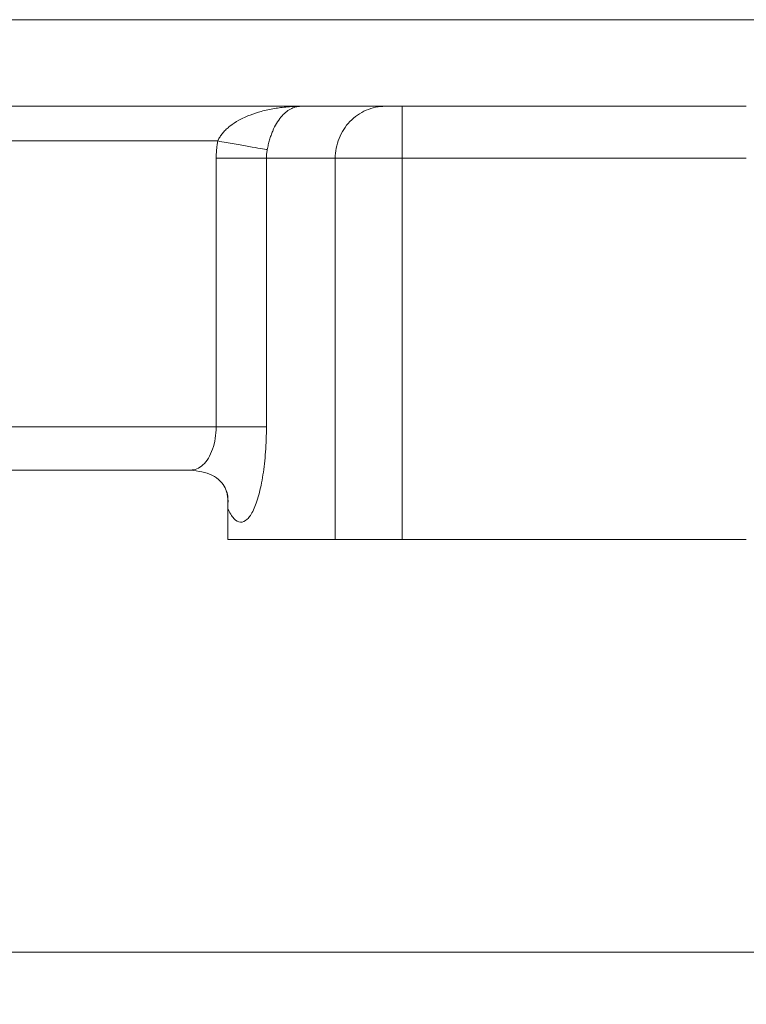
# Model space of a CAD drawing. Units: millimetres. Extents: x 0 to 420, y 0 to 297.
# Drawn here: x 133 to 147, y 172 to 191 of the extents above; entities that cross this region are included whole.
import ezdxf

# ---------------------------------------------------------------- set-up
doc = ezdxf.new("R2010")
doc.units = ezdxf.units.MM
doc.linetypes.add('SLD-Durchgehend', pattern=[0])
doc.styles.add('SLDTEXTSTYLE0', font='ARIAL.TTF', dxfattribs={"width": 0.948})
doc.dimstyles.new('SLDDIMSTYLE0', dxfattribs={"dimtxt": 3, "dimasz": 2.5, "dimexe": 0, "dimexo": 0.0625, "dimgap": 0.75, "dimtad": 1, "dimdec": 3, "dimlfac": 3, "dimrnd": 1e-09, "dimzin": 12, "dimdsep": 46, "dimtxsty": 'SLDTEXTSTYLE0', "dimsah": 1, "dimcen": 0.09, "dimadec": 0, "dimazin": 3, "dimtfac": 1, "dimtdec": 3, "dimtofl": 0, "dimtmove": 0, "dimatfit": 3, "dimfxl": 1, "dimfrac": 2, "dimtolj": 1, "dimtzin": 12, "dimarcsym": 0})

# ---------------------------------------------------------------- blocks, each defined once
blk = doc.blocks.new('_D_2')
at = {"color": 7, "linetype": 'SLD-Durchgehend', "lineweight": 0}
for p, q in [((90.531, 179.931), (90.531, 171.989)), ((150.531, 179.931), (150.531, 171.989)), ((150.531, 172.989), (90.531, 172.989))]:
    blk.add_line(p, q, dxfattribs=at)
for points in [[(90.531, 172.989), (93.031, 172.549), (93.031, 173.429)], [(150.531, 172.989), (148.031, 173.429), (148.031, 172.549)]]:
    blk.add_solid(points, dxfattribs=at)
at = {"color": 7, "linetype": 'SLD-Durchgehend', "lineweight": 0, "insert": (117.093, 176.856), "char_height": 3, "attachment_point": 1, "rotation": 360, "style": 'SLDTEXTSTYLE0'}
blk.add_mtext('180', dxfattribs=at)

msp = doc.modelspace()

# ---------------------------------------------------------------- linework, layer by layer
at = {"color": 7, "linetype": 'SLD-Durchgehend', "lineweight": 15}
for p, q in [((149.53097, 190.93093), (91.53097, 190.93093)), ((138.60139, 189.26426), (102.46072, 189.26426)), ((140.2322, 189.26426), (138.60139, 189.26426)), ((147.17464, 189.26426), (140.55418, 189.26426)), ((104.05312, 188.5976), (137.00638, 188.5976)), ((136.97742, 183.09761), (136.97742, 188.26428)), ((137.94335, 183.09761), (137.94335, 188.26428)), ((139.26628, 188.26428), (137.94335, 188.26428)), ((139.26628, 188.26428), (139.26628, 180.93094)), ((140.55418, 180.93094), (140.55418, 188.26426)), ((147.17464, 188.26426), (140.55418, 188.26426)), ((104.08213, 183.09761), (136.97742, 183.09761)), ((104.57259, 182.26427), (136.48606, 182.26427)), ((137.19763, 181.72579), (137.19763, 181.52943)), ((137.19763, 180.93094), (137.19763, 181.52943)), ((137.19763, 180.93094), (139.26628, 180.93094)), ((140.55418, 180.93094), (147.17464, 180.93094))]:
    msp.add_line(p, q, dxfattribs=at)
for points, knots in [([(137.00638, 188.59761), (137.01141, 188.60851), (137.02164, 188.6307), (137.03998, 188.66318), (137.06079, 188.69567), (137.08428, 188.72797), (137.11039, 188.76002), (137.13915, 188.79173), (137.17053, 188.82301), (137.20456, 188.85375), (137.28191, 188.91727), (137.42121, 189.00678), (137.62373, 189.09928), (137.85406, 189.1738), (138.0511, 189.21667), (138.22047, 189.24158), (138.32936, 189.25283), (138.45796, 189.262), (138.54248, 189.26334), (138.60139, 189.26428)], [0, 0, 0, 0, 0.01856406, 0.03780455, 0.05778565, 0.07856404, 0.1001898, 0.12270739, 0.14615649, 0.17057284, 0.19598986, 0.30709272, 0.43950955, 0.56499769, 0.7132353, 0.78049239, 0.85587093, 0.89954111, 1, 1, 1, 1]), ([(138.60139, 189.26427), (138.5686, 189.26441), (138.50317, 189.25574), (138.40629, 189.21751), (138.31224, 189.15329), (138.22269, 189.06269), (138.13993, 188.94572), (138.07648, 188.82226), (138.0321, 188.70906), (138.00337, 188.62102), (137.97874, 188.52869), (137.96472, 188.46269), (137.9588, 188.43094)], [0, 0, 0, 0, 0.79386984, 1.57701461, 2.33784503, 3.06315495, 3.73836943, 4.34830309, 4.62658988, 4.88706041, 5.13195475, 5.36550247, 5.36550247, 5.36550247, 5.36550247]), ([(139.26628, 188.26428), (139.26628, 188.39433), (139.31654, 188.6573), (139.53151, 188.98968), (139.85257, 189.21223), (140.10657, 189.26427), (140.2322, 189.26427)], [0.00002959, 0.00002959, 0.00002959, 0.00002959, 1.17054193, 2.34108386, 3.5116258, 4.68216773, 4.68216773, 4.68216773, 4.68216773]), ([(140.2322, 189.26427), (140.23476, 189.26427), (140.23987, 189.26427), (140.2502, 189.26427), (140.26245, 189.26427), (140.2814, 189.26427), (140.30973, 189.26427), (140.35032, 189.26427), (140.39629, 189.26427), (140.44653, 189.26427), (140.49962, 189.26427), (140.53599, 189.26427), (140.55418, 189.26427)], [0, 0, 0, 0, 0.06262977, 0.1249178, 0.18728535, 0.25015205, 0.37486178, 0.50010109, 0.62492143, 0.75004999, 0.87497644, 1, 1, 1, 1]), ([(136.97742, 188.26427), (136.97777, 188.2922), (136.97846, 188.34803), (136.98415, 188.43159), (136.99295, 188.51489), (137.0019, 188.57002), (137.00638, 188.59761)], [0, 0, 0, 0, 0.25016457, 0.49990608, 0.74969462, 1, 1, 1, 1]), ([(137.9588, 188.43094), (137.93142, 188.43573), (137.84176, 188.45142), (137.61834, 188.49052), (137.32985, 188.54101), (137.11366, 188.57884), (137.00638, 188.59761)], [0, 0, 0, 0, 0.97841027, 1.95682075, 2.93523144, 3.91364235, 3.91364235, 3.91364235, 3.91364235]), ([(137.94335, 188.26427), (137.94353, 188.27819), (137.94391, 188.30607), (137.94699, 188.34783), (137.95173, 188.38953), (137.95652, 188.41711), (137.95892, 188.43092)], [0, 0, 0, 0, 0.24911503, 0.49878962, 0.7490714, 1, 1, 1, 1]), ([(137.94335, 188.26428), (137.89914, 188.26428), (137.81073, 188.26428), (137.5521, 188.26428), (137.26567, 188.26428), (137.07349, 188.26428), (136.97742, 188.26428)], [0, 0, 0, 0, 0.27976333, 0.55944322, 0.77977503, 1, 1, 1, 1]), ([(139.26628, 188.26427), (139.30376, 188.26427), (139.42569, 188.26427), (139.72809, 188.26427), (140.11775, 188.26427), (140.40948, 188.26427), (140.55418, 188.26427)], [0.00083027, 0.00083027, 0.00083027, 0.00083027, 0.91592181, 1.83101334, 2.74610488, 3.66036614, 3.66036614, 3.66036614, 3.66036614]), ([(136.97742, 183.09761), (137.0997, 183.09761), (137.34421, 183.09761), (137.63805, 183.09761), (137.84544, 183.09761), (137.91072, 183.09761), (137.94335, 183.09761)], [0, 0, 0, 0, 0.27976368, 0.55944336, 0.77977549, 1, 1, 1, 1]), ([(137.19763, 181.52942), (137.23473, 181.44586), (137.31613, 181.31333), (137.44485, 181.24332), (137.57437, 181.29992), (137.6955, 181.48064), (137.80007, 181.77333), (137.88074, 182.15887), (137.93173, 182.61047), (137.9433, 182.9364), (137.94335, 183.09761)], [0, 0, 0, 0, 1.02365998, 2.06729834, 3.12055119, 4.17253916, 5.21444926, 6.24159203, 7.2545296, 8.25882911, 8.25882911, 8.25882911, 8.25882911]), ([(136.48352, 182.26431), (136.6301, 182.24429), (136.857, 182.21329), (137.07596, 182.05127), (137.12527, 181.96681), (137.15086, 181.923)], [0, 0, 0, 0, 0.46761545, 0.72382923, 1, 1, 1, 1]), ([(136.48362, 182.26431), (136.63022, 182.24431), (136.85715, 182.21334), (137.07609, 182.0513), (137.12537, 181.96689), (137.15094, 181.9231)], [0, 0, 0, 0, 0.46759801, 0.72382042, 1, 1, 1, 1]), ([(137.14607, 181.93434), (137.16138, 181.8935), (137.19091, 181.81476), (137.19545, 181.7547), (137.19763, 181.72579)], [0, 0, 0, 0, 0.51869705, 1, 1, 1, 1]), ([(137.14708, 181.922), (137.15337, 181.91023), (137.18763, 181.84611), (137.21057, 181.71229), (137.20194, 181.59029), (137.19763, 181.52943)], [0, 0, 0, 0, 0.10128218, 0.55166753, 1, 1, 1, 1]), ([(139.26628, 180.93094), (139.31932, 180.93094), (139.42541, 180.93094), (139.75056, 180.93094), (140.14008, 180.93094), (140.422, 180.93094), (140.55418, 180.93094)], [0, 0, 0, 0, 0.25766048, 0.51533146, 0.77276107, 1, 1, 1, 1])]:
    msp.add_open_spline(points, degree=3, knots=knots, dxfattribs=at)
msp.add_open_spline([(140.55418, 188.26427), (140.55418, 188.39433), (140.55418, 188.65729), (140.55418, 188.98968), (140.55418, 189.21223), (140.55418, 189.26427), (140.55418, 189.26427)], degree=3, dxfattribs=at)
at = {"color": 8, "linetype": 'SLD-Durchgehend', "lineweight": 15}
msp.add_open_spline([(136.97742, 183.09761), (136.97384, 183.02181), (136.96664, 182.86911), (136.91085, 182.66047), (136.82872, 182.48652), (136.72393, 182.35836), (136.60554, 182.27735), (136.52232, 182.26906), (136.48086, 182.26493)], degree=3, knots=[0, 0, 0, 0, 0.15922952, 0.32077804, 0.48605252, 0.6554031, 0.82829618, 1, 1, 1, 1], dxfattribs=at)

# ---------------------------------------------------------------- dimensions: what is measured, and where the dimension line sits
at = {"color": 7, "linetype": 'SLD-Durchgehend', "lineweight": 0}
dim = msp.add_linear_dim(base=(90.53097, 172.98885), p1=(150.53097, 180.93093), p2=(90.53097, 180.93094), angle=359.999996, dimstyle='SLDDIMSTYLE0', dxfattribs=at)
dim.commit()
dim.dimension.update_dxf_attribs({"geometry": '_D_2', "text_midpoint": (120.53097, 172.98885), "dimtype": 160})

doc.saveas('drawing.dxf')
